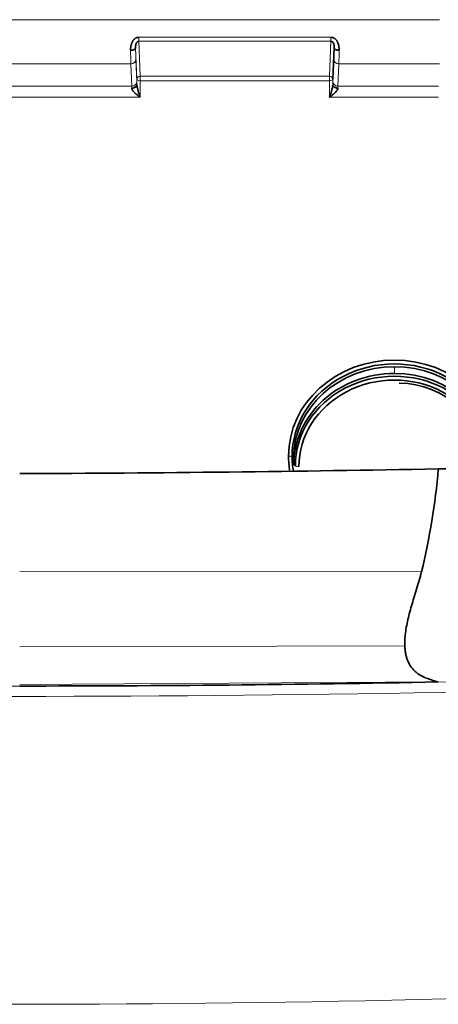
# Model space of a CAD drawing. Units: millimetres. Extents: x 25 to 5016, y 136 to 3645.
# Drawn here: x 914 to 939, y 3139 to 3198 of the extents above; entities that cross this region are included whole.
import ezdxf

# ---------------------------------------------------------------- set-up
doc = ezdxf.new("R2010")
doc.units = ezdxf.units.MM
for name, color, linetype in [('7214744', 7, 'Continuous'), ('7606510', 7, 'Continuous'), ('7670961', 7, 'Continuous')]:
    doc.layers.add(name, color=color, linetype=linetype)

msp = doc.modelspace()

# ---------------------------------------------------------------- linework, layer by layer
at = {"layer": '7214744', "color": 0, "linetype": 'Continuous', "lineweight": 18}
for p, q in [((939.518, 3197.844), (909.688, 3197.844)), ((933.043, 3196.79), (921.569, 3196.79)), ((921.569, 3196.552), (921.569, 3196.79)), ((933.043, 3196.79), (933.043, 3196.552)), ((921.452, 3194.281), (921.377, 3196.165)), ((921.569, 3196.552), (933.043, 3196.552)), ((921.569, 3196.552), (921.652, 3194.462)), ((932.959, 3194.462), (933.043, 3196.552)), ((921.394, 3195.473), (921.447, 3194.138)), ((933.164, 3194.138), (933.218, 3195.473)), ((910.109, 3195.201), (921.094, 3195.201)), ((921.147, 3193.866), (921.094, 3195.201)), ((933.518, 3195.201), (933.464, 3193.866)), ((933.518, 3195.201), (939.518, 3195.201)), ((921.452, 3194.281), (921.452, 3193.958)), ((932.959, 3194.462), (921.652, 3194.462)), ((921.652, 3194.198), (921.652, 3194.462)), ((932.959, 3194.462), (932.959, 3194.198)), ((933.159, 3193.958), (933.159, 3194.281)), ((921.147, 3193.866), (910.162, 3193.866)), ((921.152, 3193.753), (921.147, 3193.866)), ((921.652, 3193.206), (921.652, 3194.198)), ((921.652, 3194.198), (932.959, 3194.198)), ((932.959, 3194.198), (932.959, 3193.206)), ((933.464, 3193.866), (933.459, 3193.753)), ((939.465, 3193.866), (933.464, 3193.866)), ((910.362, 3193.206), (921.652, 3193.206)), ((932.959, 3193.206), (939.465, 3193.206)), ((936.833, 3176.712), (936.833, 3177.111))]:
    msp.add_line(p, q, dxfattribs=at)
at = {"layer": '7214744', "color": 0, "linetype": 'Continuous', "lineweight": 35}
msp.add_line((933.234, 3196.165), (933.159, 3194.281), dxfattribs=at)
at = {"layer": '7214744', "color": 0, "linetype": 'Continuous', "lineweight": 18}
for centre, radius, start, end in [((954.382, 3196.617), 33.008, 180.78372, 181.98603), ((900.229, 3196.617), 33.008, 358.01397, 359.21628), ((967.769, 3196.567), 46.695, 180.67732, 181.67712), ((886.802, 3196.568), 46.735, 358.32332, 359.32225), ((910.776, 3193.744), 10.679, 1.14735, 2.11664), ((943.836, 3193.744), 10.679, 177.88336, 178.85265)]:
    msp.add_arc(centre, radius, start, end, dxfattribs=at)
at = {"layer": '7214744', "color": 0, "linetype": 'Continuous', "lineweight": 35}
for centre, radius, start, end in [((920.864, 3193.547), 0.662, 22.27717, 30.87921), ((924.452, 3194.353), 3.025, 187.50344, 202.28017), ((930.136, 3194.359), 3.05, 337.77869, 352.43769), ((933.748, 3193.547), 0.662, 149.12078, 157.72283), ((937.119, 3171.003), 5.126, 3.00429, 89.94109)]:
    msp.add_arc(centre, radius, start, end, dxfattribs=at)
at = {"layer": '7214744', "color": 0, "linetype": 'Continuous', "lineweight": 18}
for centre, major_axis, ratio, start_param, end_param in [((921.094, 3195.47), (-0.3, -0.012), 0.898657, 1.535033, 3.105526), ((933.518, 3195.47), (-0.3, 0.012), 0.898657, 0.036067, 1.606559), ((921.652, 3194.282), (0.2, 0.008), 0.898657, 1.535034, 3.105526), ((921.652, 3194.282), (-0.2, 0), 0.422618, 0.017453, 1.570796), ((932.959, 3194.282), (0.2, -0.008), 0.898657, 0.036067, 1.606558), ((932.959, 3194.282), (0.2, 0), 0.422618, 4.712389, 6.265732), ((921.147, 3194.136), (0.3, 0.012), 0.898657, 4.676626, 6.247119), ((933.464, 3194.136), (0.3, -0.012), 0.898657, 3.177659, 4.748152), ((930.512, 3171.652), (-0.3, 0), 0.422618, 3.935717, 4.712389), ((931.128, 3171.272), (-0.3, 0), 0.422618, 0.017453, 0.794125), ((931.128, 3171.272), (0.3, 0), 0.422618, 3.935717, 4.712389)]:
    msp.add_ellipse(centre, major_axis=major_axis, ratio=ratio, start_param=start_param, end_param=end_param, dxfattribs=at)
at = {"layer": '7214744', "color": 0, "linetype": 'Continuous', "lineweight": 35}
for centre, major_axis, start_param, end_param in [((936.833, 3171.779), (-6.321, 0), 3.141593, 6.283185), ((936.833, 3171.743), (6.111, 0), 0, 3.141593), ((936.833, 3171.654), (-6.021, 0), 4.712389, 6.283185), ((936.833, 3171.27), (6.005, 0), 1.570796, 3.141593), ((936.833, 3171.654), (-6.021, 0), 3.141593, 4.712389), ((936.833, 3171.27), (6.005, 0), 0, 1.570796), ((936.833, 3171.181), (5.915, 0), 0, 3.141593), ((936.833, 3171.145), (5.705, 0), 0, 3.141593), ((936.833, 3171.779), (6.321, 0), 3.141593, 3.301899), ((936.833, 3171.743), (-6.111, 0), 0, 0.159745), ((936.833, 3171.654), (6.021, 0), 3.141593, 3.179034)]:
    msp.add_ellipse(centre, major_axis=major_axis, ratio=0.906308, start_param=start_param, end_param=end_param, dxfattribs=at)
for points, weights in [([(921.569, 3196.79), (921.202, 3196.79), (921.073, 3196.334), (921.077, 3196.015)], [0.999999999966, 0.999999999968, 0.999999999951, 0.999999999921]), ([(933.534, 3196.015), (933.539, 3196.332), (933.411, 3196.79), (933.043, 3196.79)], [1.00000058743, 1.00000036252, 1.00000023552, 1.00000025483]), ([(921.377, 3196.165), (921.376, 3196.079), (921.252, 3196.018), (921.077, 3196.015)], [1.00000000003, 0.807124011532, 0.807124207329, 1.00000058743]), ([(933.234, 3196.165), (933.236, 3196.079), (933.36, 3196.018), (933.534, 3196.015)], [1.00000000009, 0.807124011547, 0.807124207321, 1.00000058741])]:
    msp.add_rational_spline(points, weights, degree=3, dxfattribs=at)
for points, knots in [([(921.569, 3196.552), (921.558, 3196.551), (921.535, 3196.549), (921.504, 3196.536), (921.475, 3196.515), (921.449, 3196.488), (921.428, 3196.455), (921.41, 3196.416), (921.396, 3196.373), (921.386, 3196.326), (921.38, 3196.275), (921.377, 3196.22), (921.377, 3196.184), (921.377, 3196.165)], [0, 0, 0, 0, 0.055937, 0.113317, 0.174956, 0.243147, 0.319594, 0.405514, 0.501762, 0.608947, 0.727512, 0.857781, 1, 1, 1, 1]), ([(933.234, 3196.165), (933.234, 3196.199), (933.235, 3196.261), (933.222, 3196.353), (933.197, 3196.433), (933.159, 3196.496), (933.107, 3196.542), (933.063, 3196.549), (933.043, 3196.552)], [0, 0, 0, 0, 0.251997, 0.46444, 0.639534, 0.781238, 0.896988, 1, 1, 1, 1]), ([(921.452, 3193.958), (921.452, 3193.91), (921.422, 3193.854), (921.305, 3193.775), (921.223, 3193.754), (921.152, 3193.753)], [0, 0, 0, 0, 0.5, 0.5, 1, 1, 1, 1]), ([(921.152, 3193.753), (921.153, 3193.745), (921.156, 3193.72), (921.175, 3193.667), (921.227, 3193.585), (921.293, 3193.51), (921.376, 3193.427), (921.458, 3193.355), (921.559, 3193.273), (921.621, 3193.228), (921.652, 3193.206)], [0, 0, 0, 0, 0.042321, 0.124301, 0.25211, 0.434803, 0.505916, 0.699338, 0.849383, 1, 1, 1, 1]), ([(932.959, 3193.206), (932.976, 3193.217), (933.008, 3193.24), (933.07, 3193.287), (933.154, 3193.356), (933.236, 3193.427), (933.328, 3193.519), (933.403, 3193.606), (933.452, 3193.7), (933.457, 3193.74), (933.459, 3193.753)], [0, 0, 0, 0, 0.078731, 0.155141, 0.300931, 0.494702, 0.565664, 0.796454, 0.934913, 1, 1, 1, 1]), ([(933.459, 3193.753), (933.389, 3193.754), (933.306, 3193.775), (933.189, 3193.854), (933.16, 3193.91), (933.159, 3193.958)], [0, 0, 0, 0, 0.5, 0.5, 1, 1, 1, 1])]:
    msp.add_open_spline(points, degree=3, knots=knots, dxfattribs=at)
at = {"layer": '7606510', "color": 0, "linetype": 'Continuous', "lineweight": 18}
for p, q in [((938.456, 3164.861), (914.456, 3164.902)), ((937.456, 3160.45), (914.456, 3160.383)), ((939.418, 3158.295), (914.456, 3158.122))]:
    msp.add_line(p, q, dxfattribs=at)
at = {"layer": '7606510', "color": 0, "linetype": 'Continuous', "lineweight": 35}
msp.add_line((939.456, 3158.284), (939.418, 3158.295), dxfattribs=at)
for centre, radius, start, end in [((907.404, 4910.946), 1740.232, 270.232182, 271.055346), ((898.103, 3174.582), 41.507, 346.45615, 355.06271), ((972.285, 936.216), 2235.035, 90.726057, 90.841602), ((914.555, 4429.216), 1271.176, 269.99555, 271.122448)]:
    msp.add_arc(centre, radius, start, end, dxfattribs=at)
for points, knots in [([(937.456, 3160.45), (937.455, 3160.505), (937.453, 3160.617), (937.459, 3160.865), (937.489, 3161.213), (937.585, 3161.806), (937.777, 3162.585), (938.026, 3163.407), (938.233, 3164.082), (938.362, 3164.518), (938.431, 3164.773), (938.456, 3164.861)], [0, 0, 0, 0, 0.04337, 0.088789, 0.192367, 0.304001, 0.517614, 0.729033, 0.844264, 0.946353, 1, 1, 1, 1]), ([(939.418, 3158.295), (939.323, 3158.323), (939.125, 3158.381), (938.879, 3158.463), (938.678, 3158.539), (938.522, 3158.609), (938.346, 3158.7), (938.165, 3158.824), (937.94, 3159.024), (937.72, 3159.32), (937.582, 3159.654), (937.51, 3159.948), (937.479, 3160.142), (937.462, 3160.311), (937.458, 3160.403), (937.456, 3160.45)], [0, 0, 0, 0, 0.077326, 0.161778, 0.206352, 0.251971, 0.305876, 0.378587, 0.454377, 0.600184, 0.758827, 0.83284, 0.91132, 0.954644, 1, 1, 1, 1])]:
    msp.add_open_spline(points, degree=3, knots=knots, dxfattribs=at)
at = {"layer": '7670961', "color": 0, "linetype": 'Continuous', "lineweight": 18}
for centre, radius, start, end in [((914.456, 4478.348), 1320.308, 268.881092, 271.118908), ((914.456, 4482.636), 1325.215, 268.823216, 271.165009), ((914.456, 4140.836), 1001.808, 267.093746, 272.906254)]:
    msp.add_arc(centre, radius, start, end, dxfattribs=at)

doc.saveas('drawing.dxf')
